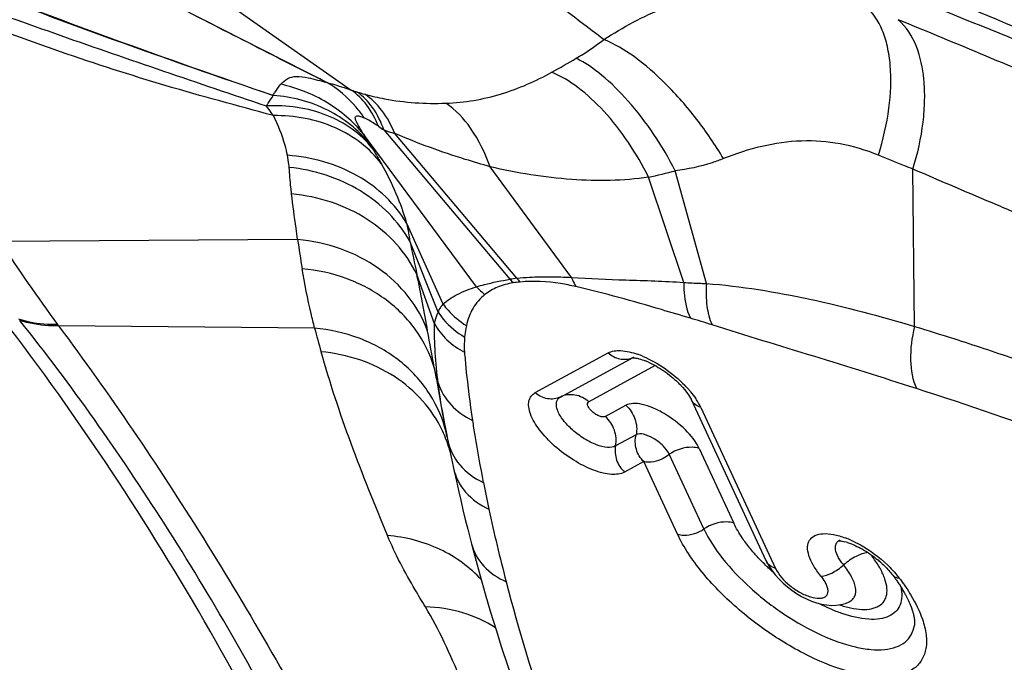
# Model space of a CAD drawing. Units: millimetres. Extents: x 0 to 841, y 0 to 594.
# Drawn here: x 198 to 201, y 166 to 168 of the extents above; entities that cross this region are included whole.
import ezdxf

# ---------------------------------------------------------------- set-up
doc = ezdxf.new("R2010")
doc.units = ezdxf.units.MM
doc.header["$LTSCALE"] = 46.255
doc.layers.add('607087453-000_CL', color=7, linetype='CONTINUOUS')
doc.layers.add('607088167-000_CL', color=7, linetype='CONTINUOUS')

msp = doc.modelspace()

# ---------------------------------------------------------------- linework, layer by layer
at = {"layer": '607087453-000_CL', "color": 7, "linetype": 'CONTINUOUS'}
for p, q in [((199.1126, 168.1879), (198.4501, 168.5253)), ((198.7303, 168.4868), (199.1904, 168.1637)), ((200.0729, 167.3301), (200.073, 167.3301)), ((200.4865, 166.6943), (200.253, 167.1969)), ((199.4867, 167.0971), (199.4865, 167.0978)), ((199.4867, 167.097), (199.4887, 167.0866)), ((199.4887, 167.0866), (199.4936, 167.0617)), ((199.4896, 167.0822), (199.4896, 167.0824)), ((199.4936, 167.0617), (199.5045, 167.0086)), ((199.5045, 167.0086), (199.5099, 166.9834)), ((199.5099, 166.9834), (199.5189, 166.9426)), ((200.7166, 166.7586), (200.717, 166.7588)), ((200.8825, 166.649), (200.8852, 166.6453)), ((200.8852, 166.6453), (200.8877, 166.6419)), ((200.8905, 166.638), (200.8922, 166.6357)), ((200.8922, 166.6357), (200.8939, 166.6332)), ((200.8939, 166.6332), (200.8956, 166.6307)), ((200.8956, 166.6307), (200.8974, 166.6281)), ((200.8974, 166.6281), (200.8993, 166.6253)), ((200.8993, 166.6253), (200.9012, 166.6224)), ((200.9012, 166.6224), (200.9031, 166.6196)), ((200.9031, 166.6196), (200.905, 166.6167)), ((200.905, 166.6167), (200.9068, 166.6138)), ((200.9068, 166.6138), (200.9086, 166.6109)), ((200.9086, 166.6109), (200.9105, 166.6079)), ((200.9105, 166.6079), (200.9124, 166.6048)), ((200.9124, 166.6048), (200.9142, 166.6017)), ((200.9142, 166.6017), (200.9161, 166.5986)), ((200.7466, 166.5664), (200.7468, 166.5665)), ((200.7468, 166.5665), (200.7485, 166.5672))]:
    msp.add_line(p, q, dxfattribs=at)
at = {"layer": '607087453-000_CL', "color": 9, "linetype": 'CONTINUOUS'}
for p, q in [((199.5822, 167.5495), (199.229, 168.026)), ((199.229, 168.026), (199.2479, 167.9956)), ((199.2926, 168.0395), (199.6864, 167.5728)), ((199.7082, 167.5764), (199.3263, 168.0282)), ((199.2478, 167.9956), (199.2559, 167.9826)), ((199.8786, 167.5788), (199.6245, 167.9241)), ((200.3003, 167.5597), (200.203, 167.9117)), ((200.9502, 167.4255), (200.9453, 167.9172)), ((200.2291, 167.5629), (200.1195, 167.8916)), ((199.4777, 167.4949), (199.3638, 167.7473)), ((199.0229, 167.6971), (198.0933, 167.6911)), ((199.4624, 167.4699), (199.3737, 167.6924)), ((199.4506, 167.4343), (199.3958, 167.5876)), ((199.076, 167.4205), (198.2761, 167.4278)), ((199.7653, 167.2191), (199.9928, 167.3431)), ((199.844, 167.2054), (200.0692, 167.3282)), ((200.0719, 167.3296), (200.0729, 167.3301)), ((199.462, 167.2492), (199.4496, 167.298)), ((200.1403, 167.3033), (199.9327, 167.1902)), ((199.9843, 167.1444), (200.0485, 167.1795)), ((200.2829, 167.1725), (200.5162, 166.6702)), ((200.0805, 167.0876), (200.0163, 167.0526)), ((200.2773, 167.0448), (200.3856, 166.8117)), ((200.2925, 166.7935), (200.1842, 167.0266)), ((200.1046, 167.0036), (200.0445, 166.9708)), ((200.2098, 166.7773), (200.1046, 167.0036))]:
    msp.add_line(p, q, dxfattribs=at)
at = {"layer": '607087453-000_CL', "color": 7, "linetype": 'CONTINUOUS'}
for points in [[(199.5189, 166.9426), (199.5255, 166.9132), (199.5324, 166.8836), (199.5396, 166.8537), (199.5469, 166.8234), (199.5545, 166.7929), (199.5664, 166.7467)], [(199.5664, 166.7469), (199.5775, 166.7048), (199.5931, 166.6475), (199.6093, 166.5905), (199.6259, 166.5341), (199.6429, 166.4783), (199.6603, 166.423), (199.6782, 166.3681), (199.6965, 166.3138), (199.7091, 166.2772)], [(200.4864, 166.6946), (200.4884, 166.6904), (200.4961, 166.6766), (200.5051, 166.663)], [(200.5051, 166.663), (200.5155, 166.6497), (200.527, 166.6368)], [(200.527, 166.6368), (200.5396, 166.6245), (200.5531, 166.6128), (200.5673, 166.6019), (200.582, 166.592), (200.5972, 166.583), (200.6126, 166.5752), (200.6282, 166.5684), (200.6438, 166.563), (200.6594, 166.5588), (200.6749, 166.5561), (200.6904, 166.5548), (200.7054, 166.5552), (200.72, 166.5573), (200.7342, 166.5612), (200.7466, 166.5664)], [(200.8877, 166.6419), (200.8897, 166.6391), (200.8905, 166.638)], [(200.9161, 166.5986), (200.9179, 166.5955), (200.9188, 166.5939), (200.9196, 166.5924), (200.9205, 166.5909), (200.9213, 166.5893), (200.9222, 166.5878), (200.923, 166.5863), (200.9238, 166.5847), (200.9246, 166.5832), (200.9254, 166.5816), (200.9262, 166.5801), (200.927, 166.5786), (200.9278, 166.577), (200.9285, 166.5755), (200.9293, 166.5739), (200.93, 166.5724), (200.9308, 166.5708), (200.9315, 166.5693), (200.9322, 166.5678), (200.9329, 166.5662), (200.9336, 166.5647), (200.9343, 166.5631), (200.935, 166.5616), (200.9356, 166.5601), (200.9362, 166.5586), (200.9369, 166.5571), (200.9375, 166.5556), (200.9381, 166.5541), (200.9387, 166.5526), (200.9393, 166.5511), (200.9398, 166.5496), (200.9404, 166.5481), (200.9409, 166.5466), (200.9414, 166.5452), (200.9419, 166.5437), (200.9424, 166.5423), (200.9429, 166.5409), (200.9434, 166.5394), (200.9438, 166.538), (200.9443, 166.5366), (200.9447, 166.5352), (200.9451, 166.5338), (200.9455, 166.5324), (200.9459, 166.5311), (200.9462, 166.5297), (200.9466, 166.5284), (200.9469, 166.527), (200.9472, 166.5257), (200.9475, 166.5244), (200.9478, 166.5231), (200.9481, 166.5218), (200.9484, 166.5205), (200.9486, 166.5192), (200.9489, 166.518), (200.9491, 166.5167), (200.9493, 166.5155), (200.9495, 166.5143), (200.9496, 166.5131), (200.9498, 166.5119), (200.9499, 166.5108), (200.95, 166.5096), (200.9502, 166.5085), (200.9502, 166.5074), (200.9503, 166.5063), (200.9504, 166.5052), (200.9504, 166.5042), (200.9505, 166.5031), (200.9505, 166.5021), (200.9505, 166.5011), (200.9505, 166.5002), (200.9505, 166.4992), (200.9505, 166.4983), (200.9504, 166.4974), (200.9504, 166.4965), (200.9503, 166.4956), (200.9502, 166.4947), (200.9501, 166.4939), (200.95, 166.4931), (200.9499, 166.4923), (200.9499, 166.492)]]:
    msp.add_lwpolyline(points, dxfattribs=at)
at = {"layer": '607087453-000_CL', "color": 9, "linetype": 'CONTINUOUS'}
for centre, radius, start, end in [((216.8686, 190.5638), 27.9275, 232.03017, 232.79018), ((187.6111, 135.855), 35.1377, 66.81078, 67.77982), ((198.1581, 171.2217), 3.4301, 298.9249, 300.3899), ((199.5895, 169.3396), 1.2417, 251.2521, 252.1693), ((199.3725, 168.6641), 0.5322, 252.1423, 254.7929), ((200.4117, 169.7722), 2.0629, 236.5751, 237.1424), ((199.608, 168.925), 0.94, 250.3934, 252.5577), ((199.6039, 170.2259), 2.3905, 282.4559, 284.5149), ((202.4402, 170.5146), 5.1835, 213.0049, 216.4967), ((202.6417, 168.2167), 3.6559, 188.17, 189.6187), ((187.562, 165.2566), 12.0612, 10.29017, 11.14338), ((199.766, 167.16), 0.4204, 97.904, 100.9177), ((199.8807, 167.732), 0.2509, 219.3285, 222.741), ((199.7607, 167.1395), 0.4271, 95.768, 98.6544), ((199.9014, 167.7277), 0.2457, 218.0816, 221.6312), ((199.7849, 167.7393), 0.2777, 223.1119, 230.4996), ((199.0368, 163.3846), 4.244, 72.4329, 73.3847), ((197.2854, 166.7001), 1.2293, 36.2959, 36.5147), ((202.6834, 168.3652), 3.729, 194.6754, 195.85), ((164.7756, 161.0909), 35.2252, 10.14923, 10.33614), ((200.0447, 167.3847), 0.0614, 291.9557, 296.2295), ((199.9864, 167.0591), 0.2966, 67.0352, 70.5134), ((199.9812, 166.9971), 0.3509, 41.3191, 44.243), ((197.2295, 155.6398), 12.1764, 69.7646, 72.17843), ((200.0706, 167.0677), 0.2368, 30.1147, 34.1301), ((200.0994, 167.0844), 0.2036, 25.6473, 30.1341), ((199.1281, 166.9352), 0.3845, 20.4324, 25.3202), ((202.5751, 167.6932), 3.1454, 190.5604, 190.9163), ((199.1158, 167.0065), 0.3814, 11.4682, 15.6739), ((199.1294, 166.9357), 0.3831, 19.7869, 20.429), ((199.1304, 166.9361), 0.382, 15.2136, 19.7882), ((204.6864, 167.9473), 5.1823, 191.2218, 192.1641), ((204.9102, 167.9976), 5.4117, 192.1854, 194.6496), ((200.729, 166.7341), 0.0274, 116.901, 124.0802), ((205.2996, 168.0932), 5.8126, 194.59121, 199.22209), ((200.8275, 166.8862), 0.348, 251.3024, 252.5276), ((200.8169, 166.8518), 0.312, 252.4834, 256.058)]:
    msp.add_arc(centre, radius, start, end, dxfattribs=at)
at = {"layer": '607087453-000_CL', "color": 7, "linetype": 'CONTINUOUS'}
for centre, radius, start, end in [((200.0212, 167.0972), 0.2379, 65.5997, 68.3396), ((200.0069, 167.0389), 0.2944, 43.4172, 45.9924), ((200.6272, 166.4781), 0.3067, 66.178, 69.5966), ((200.6919, 166.6001), 0.1589, 71.9906, 75.1996), ((200.618, 166.4322), 0.3426, 48.0683, 50.6043), ((200.972, 167.1862), 0.7022, 227.742, 228.6325), ((200.6603, 166.4561), 0.3045, 36.9441, 40.4332)]:
    msp.add_arc(centre, radius, start, end, dxfattribs=at)
msp.add_ellipse((188.6945, 152.6595), major_axis=(20.801, 7.6381), ratio=0.749679, start_param=0.617946, end_param=0.719695, dxfattribs=at)
at = {"layer": '607087453-000_CL', "color": 9, "linetype": 'CONTINUOUS'}
for points, knots in [([(197.6159, 168.647), (197.7253, 168.6), (198.1635, 168.4198), (198.6103, 168.2617), (198.946, 168.1473)], [0, 0, 0, 0, 0.251463, 1, 1, 1, 1]), ([(197.617, 168.6506), (197.7262, 168.6032), (198.164, 168.4215), (198.6106, 168.2622), (198.9463, 168.1472)], [0, 0, 0, 0, 0.25117, 1, 1, 1, 1]), ([(200.585, 168.6303), (200.888, 168.5157), (201.4836, 168.2758), (202.067, 168.0075), (202.3527, 167.868)], [0, 0, 0, 0, 0.504667, 1, 1, 1, 1]), ([(197.6519, 168.5578), (197.7557, 168.522), (197.9659, 168.4465), (198.3892, 168.2956), (198.7107, 168.1862), (198.9251, 168.1143)], [0, 0, 0, 0, 0.24437, 0.496829, 1, 1, 1, 1]), ([(202.3932, 167.8091), (202.1058, 167.9507), (201.5227, 168.2208), (200.926, 168.4591), (200.6246, 168.5717)], [0, 0, 0, 0, 0.499004, 1, 1, 1, 1]), ([(198.9472, 168.0841), (198.8354, 168.1142), (198.6119, 168.1744), (198.2818, 168.2806), (198.0126, 168.3808), (197.8046, 168.4681), (197.7047, 168.5152), (197.6567, 168.5401)], [0, 0, 0, 0, 0.253477, 0.506442, 0.75848, 0.881628, 1, 1, 1, 1]), ([(199.1128, 168.1877), (199.057, 168.2158), (198.8358, 168.3277), (198.6152, 168.4408), (198.4501, 168.5253)], [0, 0, 0, 0, 0.251934, 1, 1, 1, 1]), ([(199.9799, 168.3217), (200.0395, 168.3601), (200.1666, 168.4282), (200.3753, 168.4877), (200.5929, 168.4901), (200.7322, 168.4518), (200.7977, 168.4248)], [0, 0, 0, 0, 0.248175, 0.501334, 0.752186, 1, 1, 1, 1]), ([(200.8373, 167.9603), (200.8523, 168.0081), (200.8738, 168.1011), (200.8792, 168.2166), (200.8672, 168.2985), (200.8477, 168.3632), (200.8207, 168.4055), (200.7977, 168.4248)], [0, 0, 0, 0, 0.308012, 0.584065, 0.705663, 0.815115, 1, 1, 1, 1]), ([(200.9453, 167.9172), (200.96, 167.9648), (200.9761, 168.0365), (200.9831, 168.1315), (200.9797, 168.2425), (200.9507, 168.34), (200.899, 168.3833)], [0, 0, 0, 0, 0.307312, 0.450696, 0.58444, 1, 1, 1, 1]), ([(199.8933, 168.2629), (199.9005, 168.2671), (199.9303, 168.2853), (199.9588, 168.3055), (199.9798, 168.3217)], [0, 0, 0, 0, 0.238784, 1, 1, 1, 1]), ([(200.3535, 167.9497), (200.328, 167.9925), (200.2725, 168.074), (200.179, 168.1813), (200.0823, 168.2662), (200.0133, 168.3081), (199.9798, 168.3217)], [0, 0, 0, 0, 0.279599, 0.551959, 0.797303, 1, 1, 1, 1]), ([(200.203, 167.9117), (200.1624, 167.9897), (200.0919, 168.0965), (199.98, 168.2085), (199.9219, 168.249), (199.8933, 168.2629)], [0, 0, 0, 0, 0.556675, 0.79893, 1, 1, 1, 1]), ([(198.9706, 168.1818), (198.9773, 168.1885), (198.9908, 168.2018), (199.0224, 168.2085), (199.0634, 168.2011), (199.0945, 168.1926), (199.1135, 168.1874)], [0, 0, 0, 0, 0.184779, 0.363103, 0.611605, 1, 1, 1, 1]), ([(199.486, 168.1226), (199.5446, 168.1247), (199.6604, 168.1444), (199.7671, 168.1919), (199.8171, 168.2195)], [0, 0, 0, 0, 0.506826, 1, 1, 1, 1]), ([(200.1195, 167.8916), (200.0823, 167.966), (200.0152, 168.0677), (199.9047, 168.1713), (199.8461, 168.2074), (199.8171, 168.2195)], [0, 0, 0, 0, 0.550156, 0.792324, 1, 1, 1, 1]), ([(198.9464, 168.1474), (198.9485, 168.1508), (198.956, 168.1626), (198.964, 168.1743), (198.9706, 168.1818)], [0, 0, 0, 0, 0.282685, 1, 1, 1, 1]), ([(199.229, 168.026), (199.1968, 168.065), (199.1177, 168.1327), (199.0209, 168.1707), (198.9706, 168.1818)], [0, 0, 0, 0, 0.495004, 1, 1, 1, 1]), ([(199.1126, 168.1879), (199.1185, 168.1863), (199.1447, 168.179), (199.1706, 168.1706), (199.1904, 168.1637)], [0, 0, 0, 0, 0.226745, 1, 1, 1, 1]), ([(199.2312, 168.0768), (199.2233, 168.0883), (199.1908, 168.1314), (199.1487, 168.1674), (199.114, 168.1873)], [0, 0, 0, 0, 0.258465, 1, 1, 1, 1]), ([(198.9251, 168.1143), (198.9271, 168.1173), (198.9346, 168.128), (198.9418, 168.1389), (198.947, 168.1468)], [0, 0, 0, 0, 0.274369, 1, 1, 1, 1]), ([(199.2475, 167.9962), (199.2126, 168.0396), (199.1196, 168.113), (199.0057, 168.1425), (198.9472, 168.147)], [0, 0, 0, 0, 0.487034, 1, 1, 1, 1]), ([(199.2754, 168.0505), (199.266, 168.0739), (199.2435, 168.1166), (199.209, 168.1511), (199.1904, 168.1637)], [0, 0, 0, 0, 0.528567, 1, 1, 1, 1]), ([(199.2924, 168.0393), (199.2837, 168.0638), (199.2623, 168.1083), (199.228, 168.1445), (199.2093, 168.1575)], [0, 0, 0, 0, 0.533726, 1, 1, 1, 1]), ([(199.3264, 168.0284), (199.3159, 168.0538), (199.291, 168.0999), (199.2532, 168.137), (199.2329, 168.1505)], [0, 0, 0, 0, 0.529964, 1, 1, 1, 1]), ([(199.2329, 168.1505), (199.2533, 168.145), (199.3363, 168.126), (199.4221, 168.1203), (199.486, 168.1226)], [0, 0, 0, 0, 0.248613, 1, 1, 1, 1]), ([(198.9472, 168.0841), (198.9456, 168.0864), (198.9384, 168.0966), (198.931, 168.1066), (198.925, 168.1144)], [0, 0, 0, 0, 0.224046, 1, 1, 1, 1]), ([(199.2559, 167.9826), (199.2379, 168.0051), (199.1944, 168.0456), (199.0856, 168.1038), (198.9889, 168.1176), (198.9251, 168.1143)], [0, 0, 0, 0, 0.234642, 0.478197, 1, 1, 1, 1]), ([(199.6245, 167.9241), (199.609, 167.9664), (199.5737, 168.0408), (199.5168, 168.1028), (199.4859, 168.1226)], [0, 0, 0, 0, 0.551682, 1, 1, 1, 1]), ([(199.2849, 167.9335), (199.2667, 167.9575), (199.2229, 168.0014), (199.1127, 168.0666), (199.0132, 168.0846), (198.9472, 168.0841)], [0, 0, 0, 0, 0.236599, 0.481153, 1, 1, 1, 1]), ([(198.9913, 167.9599), (198.9892, 167.9703), (198.9788, 168.0131), (198.9621, 168.0541), (198.9472, 168.0841)], [0, 0, 0, 0, 0.240262, 1, 1, 1, 1]), ([(199.229, 168.026), (199.2263, 168.0303), (199.2213, 168.0385), (199.2143, 168.0504), (199.2085, 168.0611), (199.2047, 168.0693), (199.2032, 168.075), (199.203, 168.0783), (199.2041, 168.0812), (199.2069, 168.083), (199.2111, 168.0833), (199.2195, 168.0818), (199.2262, 168.079), (199.2312, 168.0768)], [0, 0, 0, 0, 0.166364, 0.320559, 0.459155, 0.573369, 0.618435, 0.654862, 0.684925, 0.716374, 0.759133, 0.820001, 1, 1, 1, 1]), ([(199.2754, 168.0505), (199.2712, 168.0532), (199.2568, 168.0625), (199.2421, 168.0716), (199.2312, 168.0768)], [0, 0, 0, 0, 0.290151, 1, 1, 1, 1]), ([(199.6245, 167.9241), (199.5985, 167.9315), (199.4976, 167.9617), (199.3981, 167.9971), (199.3264, 168.0284)], [0, 0, 0, 0, 0.256799, 1, 1, 1, 1]), ([(200.8373, 167.9603), (200.7988, 167.9762), (200.7198, 167.9999), (200.5539, 168.012), (200.4309, 167.9806), (200.3535, 167.9497)], [0, 0, 0, 0, 0.252308, 0.49518, 1, 1, 1, 1]), ([(198.9966, 167.9224), (198.9964, 167.9252), (198.9952, 167.9378), (198.9932, 167.9503), (198.9913, 167.9599)], [0, 0, 0, 0, 0.222179, 1, 1, 1, 1]), ([(199.3638, 167.7473), (199.3458, 167.7776), (199.3003, 167.8342), (199.1806, 167.9227), (199.0673, 167.9546), (198.9913, 167.9599)], [0, 0, 0, 0, 0.238034, 0.48427, 1, 1, 1, 1]), ([(199.2559, 167.9826), (199.2586, 167.9783), (199.2685, 167.962), (199.2781, 167.9456), (199.2849, 167.9335)], [0, 0, 0, 0, 0.270583, 1, 1, 1, 1]), ([(200.9453, 167.9172), (200.9364, 167.9206), (200.9003, 167.9347), (200.8643, 167.9492), (200.8373, 167.9604)], [0, 0, 0, 0, 0.24643, 1, 1, 1, 1]), ([(199.3638, 167.7473), (199.3554, 167.779), (199.3321, 167.8427), (199.3019, 167.9032), (199.2849, 167.9335)], [0, 0, 0, 0, 0.484827, 1, 1, 1, 1]), ([(200.3534, 167.9497), (200.3416, 167.945), (200.293, 167.9272), (200.2419, 167.916), (200.203, 167.9117)], [0, 0, 0, 0, 0.245354, 1, 1, 1, 1]), ([(199.0042, 167.8392), (199.0033, 167.8462), (199.0002, 167.8739), (198.9979, 167.9016), (198.9966, 167.9224)], [0, 0, 0, 0, 0.251999, 1, 1, 1, 1]), ([(199.3737, 167.6924), (199.3556, 167.7238), (199.3099, 167.7832), (199.1893, 167.8775), (199.0743, 167.9143), (198.9966, 167.9224)], [0, 0, 0, 0, 0.23893, 0.486059, 1, 1, 1, 1]), ([(200.1195, 167.8916), (200.0403, 167.8797), (199.8727, 167.8777), (199.7082, 167.9045), (199.6245, 167.9241)], [0, 0, 0, 0, 0.481997, 1, 1, 1, 1]), ([(201.4737, 167.6938), (201.4295, 167.7119), (201.3413, 167.7488), (201.1649, 167.8226), (201.033, 167.879), (200.9453, 167.917)], [0, 0, 0, 0, 0.249747, 0.499713, 1, 1, 1, 1]), ([(199.0229, 167.6971), (199.0212, 167.7089), (199.0146, 167.7562), (199.0085, 167.8036), (199.0041, 167.8392)], [0, 0, 0, 0, 0.247981, 1, 1, 1, 1]), ([(199.3958, 167.5876), (199.3792, 167.6222), (199.3346, 167.6878), (199.242, 167.7652), (199.1293, 167.8184), (199.0464, 167.8354), (199.0041, 167.8392)], [0, 0, 0, 0, 0.237226, 0.482821, 0.737601, 1, 1, 1, 1]), ([(199.3737, 167.6924), (199.3738, 167.7009), (199.3708, 167.7195), (199.3665, 167.7376), (199.3638, 167.7473)], [0, 0, 0, 0, 0.458621, 1, 1, 1, 1]), ([(199.4292, 167.4111), (199.415, 167.4498), (199.3729, 167.5243), (199.2777, 167.613), (199.1579, 167.674), (199.0686, 167.6931), (199.0229, 167.6971)], [0, 0, 0, 0, 0.23686, 0.481931, 0.736789, 1, 1, 1, 1]), ([(199.4496, 167.298), (199.4373, 167.3392), (199.3976, 167.4191), (199.3017, 167.5151), (199.178, 167.5811), (199.0849, 167.6016), (199.0372, 167.6058)], [0, 0, 0, 0, 0.236887, 0.481596, 0.736362, 1, 1, 1, 1]), ([(199.076, 167.4205), (199.0721, 167.4357), (199.0573, 167.497), (199.0452, 167.559), (199.0372, 167.6058)], [0, 0, 0, 0, 0.248484, 1, 1, 1, 1]), ([(199.5822, 167.5495), (199.5903, 167.552), (199.6246, 167.5617), (199.6597, 167.5686), (199.6866, 167.573)], [0, 0, 0, 0, 0.23675, 1, 1, 1, 1]), ([(199.6964, 167.5617), (199.6796, 167.5592), (199.6481, 167.5511), (199.6201, 167.5344), (199.6083, 167.525)], [0, 0, 0, 0, 0.529886, 1, 1, 1, 1]), ([(199.708, 167.5761), (199.7212, 167.5776), (199.7555, 167.5807), (199.8125, 167.5814), (199.8561, 167.5801), (199.8786, 167.5788)], [0, 0, 0, 0, 0.2336, 0.604726, 1, 1, 1, 1]), ([(199.892, 167.5501), (199.8762, 167.5538), (199.819, 167.565), (199.7598, 167.5687), (199.7178, 167.5644)], [0, 0, 0, 0, 0.27692, 1, 1, 1, 1]), ([(199.8785, 167.5789), (199.935, 167.575), (200.0519, 167.5705), (200.1689, 167.5674), (200.2291, 167.5631)], [0, 0, 0, 0, 0.483507, 1, 1, 1, 1]), ([(199.8786, 167.5788), (199.8795, 167.5763), (199.8834, 167.5665), (199.8881, 167.5569), (199.892, 167.5501)], [0, 0, 0, 0, 0.256921, 1, 1, 1, 1]), ([(200.2291, 167.5629), (200.229, 167.5525), (200.2302, 167.5145), (200.2384, 167.4762), (200.2504, 167.4514)], [0, 0, 0, 0, 0.274294, 1, 1, 1, 1]), ([(200.2291, 167.563), (200.2468, 167.5621), (200.2705, 167.5606), (200.2943, 167.56), (200.3003, 167.5598)], [0, 0, 0, 0, 0.747118, 1, 1, 1, 1]), ([(200.3003, 167.5597), (200.2984, 167.5363), (200.2987, 167.4922), (200.3094, 167.4491), (200.3178, 167.4306)], [0, 0, 0, 0, 0.537293, 1, 1, 1, 1]), ([(200.3003, 167.5597), (200.4088, 167.5516), (200.6282, 167.5151), (200.8424, 167.4582), (200.9502, 167.4255)], [0, 0, 0, 0, 0.49155, 1, 1, 1, 1]), ([(199.4777, 167.4949), (199.4835, 167.501), (199.4977, 167.5121), (199.5321, 167.5318), (199.5614, 167.543), (199.5822, 167.5495)], [0, 0, 0, 0, 0.212795, 0.449979, 1, 1, 1, 1]), ([(200.2504, 167.4514), (200.22, 167.4604), (200.1012, 167.4955), (199.9819, 167.5292), (199.892, 167.5501)], [0, 0, 0, 0, 0.25536, 1, 1, 1, 1]), ([(199.6083, 167.525), (199.5935, 167.5133), (199.5673, 167.4841), (199.5544, 167.4472), (199.5504, 167.4283)], [0, 0, 0, 0, 0.492988, 1, 1, 1, 1]), ([(199.4506, 167.4342), (199.4511, 167.4373), (199.4535, 167.4496), (199.458, 167.4614), (199.4624, 167.4698)], [0, 0, 0, 0, 0.245584, 1, 1, 1, 1]), ([(199.4624, 167.4699), (199.4632, 167.4723), (199.4669, 167.4814), (199.4727, 167.4897), (199.4777, 167.4949)], [0, 0, 0, 0, 0.265015, 1, 1, 1, 1]), ([(199.4624, 167.4699), (199.4674, 167.4621), (199.49, 167.4315), (199.5201, 167.4068), (199.5448, 167.3924)], [0, 0, 0, 0, 0.244871, 1, 1, 1, 1]), ([(199.4777, 167.4949), (199.4825, 167.4884), (199.5032, 167.4627), (199.5292, 167.4413), (199.5504, 167.4283)], [0, 0, 0, 0, 0.246274, 1, 1, 1, 1]), ([(198.2734, 167.4316), (198.2628, 167.4312), (198.2218, 167.4315), (198.1807, 167.4387), (198.1517, 167.4483)], [0, 0, 0, 0, 0.256689, 1, 1, 1, 1]), ([(198.2761, 167.4278), (198.2656, 167.4275), (198.2246, 167.4278), (198.1836, 167.4351), (198.1547, 167.4447)], [0, 0, 0, 0, 0.256592, 1, 1, 1, 1]), ([(199.0098, 166.1085), (198.8873, 166.3479), (198.6873, 166.6956), (198.3918, 167.1351), (198.2359, 167.3441), (198.1547, 167.4447)], [0, 0, 0, 0, 0.507973, 0.75582, 1, 1, 1, 1]), ([(198.2761, 167.4278), (198.4351, 167.2142), (198.7429, 166.7616), (199.014, 166.2866), (199.1467, 166.0399)], [0, 0, 0, 0, 0.487297, 1, 1, 1, 1]), ([(199.4831, 167.1096), (199.4714, 167.151), (199.4332, 167.2315), (199.3389, 167.3286), (199.2161, 167.3955), (199.1234, 167.4162), (199.076, 167.4205)], [0, 0, 0, 0, 0.237758, 0.482345, 0.736591, 1, 1, 1, 1]), ([(199.4621, 167.249), (199.4581, 167.2805), (199.4518, 167.3421), (199.4503, 167.4041), (199.4507, 167.4342)], [0, 0, 0, 0, 0.513335, 1, 1, 1, 1]), ([(199.4506, 167.4343), (199.4608, 167.4156), (199.4881, 167.3807), (199.5245, 167.3556), (199.5443, 167.3454)], [0, 0, 0, 0, 0.487645, 1, 1, 1, 1]), ([(199.5504, 167.4283), (199.5498, 167.4254), (199.5474, 167.4135), (199.5459, 167.4015), (199.5448, 167.3924)], [0, 0, 0, 0, 0.24308, 1, 1, 1, 1]), ([(200.9561, 167.2319), (200.8494, 167.2661), (200.6367, 167.3325), (200.4234, 167.3972), (200.3178, 167.4306)], [0, 0, 0, 0, 0.502701, 1, 1, 1, 1]), ([(200.9502, 167.4255), (200.9416, 167.391), (200.9332, 167.3256), (200.9439, 167.2591), (200.9561, 167.2319)], [0, 0, 0, 0, 0.544106, 1, 1, 1, 1]), ([(200.9502, 167.4256), (200.9914, 167.4132), (201.095, 167.3816), (201.2607, 167.3258), (201.385, 167.2817), (201.4474, 167.2583)], [0, 0, 0, 0, 0.245961, 0.61925, 1, 1, 1, 1]), ([(199.5448, 167.3924), (199.5444, 167.3883), (199.5431, 167.3727), (199.5434, 167.357), (199.5443, 167.3454)], [0, 0, 0, 0, 0.261827, 1, 1, 1, 1]), ([(199.4756, 167.0997), (199.4596, 167.1336), (199.4166, 167.1979), (199.327, 167.274), (199.2177, 167.3262), (199.1372, 167.3429), (199.0961, 167.3467)], [0, 0, 0, 0, 0.238331, 0.483743, 0.737834, 1, 1, 1, 1]), ([(199.3036, 166.7731), (199.2641, 166.8681), (199.1878, 167.0568), (199.1236, 167.2501), (199.0961, 167.3467)], [0, 0, 0, 0, 0.506059, 1, 1, 1, 1]), ([(199.5443, 167.3454), (199.5457, 167.3281), (199.552, 167.2569), (199.5611, 167.1858), (199.5692, 167.1322)], [0, 0, 0, 0, 0.242471, 1, 1, 1, 1]), ([(199.9928, 167.3431), (200.0046, 167.3491), (200.0375, 167.353), (200.0681, 167.3447), (200.0853, 167.3387)], [0, 0, 0, 0, 0.420847, 1, 1, 1, 1]), ([(199.993, 167.3432), (200.0032, 167.3341), (200.0277, 167.3209), (200.0558, 167.323), (200.0677, 167.3277)], [0, 0, 0, 0, 0.515849, 1, 1, 1, 1]), ([(200.1021, 167.3322), (200.1262, 167.322), (200.1727, 167.2954), (200.2138, 167.2612), (200.2326, 167.2419)], [0, 0, 0, 0, 0.493453, 1, 1, 1, 1]), ([(199.4496, 167.298), (199.4526, 167.2814), (199.4643, 167.2165), (199.4761, 167.1517), (199.4854, 167.1035)], [0, 0, 0, 0, 0.255736, 1, 1, 1, 1]), ([(199.462, 167.2492), (199.47, 167.2243), (199.4988, 167.1763), (199.5441, 167.1443), (199.5692, 167.1322)], [0, 0, 0, 0, 0.483631, 1, 1, 1, 1]), ([(199.4829, 167.1168), (199.4808, 167.1281), (199.4729, 167.172), (199.4662, 167.2161), (199.4621, 167.2489)], [0, 0, 0, 0, 0.259384, 1, 1, 1, 1]), ([(200.2447, 167.2288), (200.2468, 167.2265), (200.2545, 167.2174), (200.2617, 167.2079), (200.2666, 167.2006)], [0, 0, 0, 0, 0.25971, 1, 1, 1, 1]), ([(200.0445, 166.9708), (200.0322, 166.9644), (200.0081, 166.9622), (199.9757, 166.9678), (199.9351, 166.9806), (199.8831, 167.0073), (199.8258, 167.0499), (199.7796, 167.0983), (199.7529, 167.1412), (199.7443, 167.173), (199.7444, 167.1927), (199.7517, 167.2091), (199.7605, 167.2163), (199.7653, 167.2191)], [0, 0, 0, 0, 0.09336, 0.154003, 0.223191, 0.380258, 0.547196, 0.703636, 0.831968, 0.882829, 0.925358, 0.962635, 1, 1, 1, 1]), ([(199.844, 167.2054), (199.8319, 167.1995), (199.8021, 167.1957), (199.776, 167.2095), (199.7652, 167.219)], [0, 0, 0, 0, 0.483444, 1, 1, 1, 1]), ([(200.0163, 167.0526), (200.0089, 167.0485), (199.9875, 167.0468), (199.9542, 167.0558), (199.9171, 167.0747), (199.8818, 167.1009), (199.8531, 167.1308), (199.8366, 167.1573), (199.8312, 167.177), (199.8312, 167.1892), (199.8356, 167.1994), (199.8411, 167.2038), (199.8441, 167.2055)], [0, 0, 0, 0, 0.093035, 0.221037, 0.378505, 0.545715, 0.702341, 0.831468, 0.882667, 0.92533, 0.962671, 1, 1, 1, 1]), ([(199.9327, 167.1902), (199.9206, 167.2009), (199.8912, 167.2164), (199.8576, 167.2122), (199.844, 167.2054)], [0, 0, 0, 0, 0.516556, 1, 1, 1, 1]), ([(199.9843, 167.1444), (199.982, 167.1432), (199.9757, 167.1427), (199.9656, 167.1453), (199.9546, 167.1511), (199.9441, 167.159), (199.9354, 167.168), (199.9299, 167.1767), (199.9279, 167.1851), (199.931, 167.1892), (199.9327, 167.1902)], [0, 0, 0, 0, 0.093168, 0.221723, 0.379345, 0.546923, 0.704362, 0.834366, 0.926935, 1, 1, 1, 1]), ([(200.2828, 167.1728), (200.2762, 167.1748), (200.2642, 167.1807), (200.2557, 167.1912), (200.253, 167.1969)], [0, 0, 0, 0, 0.522575, 1, 1, 1, 1]), ([(200.2773, 167.0448), (200.2672, 167.0665), (200.2338, 167.1078), (200.1818, 167.1476), (200.1345, 167.1718), (200.1014, 167.183), (200.0725, 167.1866), (200.0551, 167.183), (200.0485, 167.1795)], [0, 0, 0, 0, 0.254346, 0.551206, 0.692808, 0.817958, 0.920471, 1, 1, 1, 1]), ([(200.0485, 167.1795), (200.0612, 167.1682), (200.0807, 167.139), (200.0838, 167.1039), (200.0805, 167.0876)], [0, 0, 0, 0, 0.505594, 1, 1, 1, 1]), ([(199.5692, 167.1322), (199.5715, 167.1165), (199.5817, 167.0518), (199.5935, 166.9873), (199.6031, 166.9388)], [0, 0, 0, 0, 0.243601, 1, 1, 1, 1]), ([(200.0163, 167.0526), (200.0195, 167.0689), (200.0165, 167.104), (199.9969, 167.1332), (199.9843, 167.1444)], [0, 0, 0, 0, 0.494408, 1, 1, 1, 1]), ([(199.4918, 167.0707), (199.4974, 167.0427), (199.5252, 166.9871), (199.5753, 166.9516), (199.6031, 166.9388)], [0, 0, 0, 0, 0.481956, 1, 1, 1, 1]), ([(200.1046, 167.0036), (200.0937, 167.0139), (200.0773, 167.0412), (200.0768, 167.073), (200.0805, 167.0876)], [0, 0, 0, 0, 0.498855, 1, 1, 1, 1]), ([(200.1842, 167.0266), (200.1796, 167.0364), (200.1645, 167.0551), (200.1366, 167.0765), (200.1081, 167.0896), (200.0873, 167.0913), (200.0805, 167.0876)], [0, 0, 0, 0, 0.255185, 0.553252, 0.819927, 1, 1, 1, 1]), ([(200.0163, 167.0526), (200.0134, 167.0382), (200.0161, 167.0069), (200.0335, 166.981), (200.0447, 166.971)], [0, 0, 0, 0, 0.494425, 1, 1, 1, 1]), ([(200.2773, 167.0448), (200.2702, 167.047), (200.238, 167.0518), (200.2047, 167.0406), (200.1842, 167.0266)], [0, 0, 0, 0, 0.231018, 1, 1, 1, 1]), ([(200.1842, 167.0266), (200.1784, 167.0216), (200.1554, 167.0057), (200.1244, 166.9984), (200.1046, 167.0036)], [0, 0, 0, 0, 0.272129, 1, 1, 1, 1]), ([(199.5099, 166.9834), (199.5158, 166.956), (199.5438, 166.902), (199.5931, 166.8677), (199.6205, 166.8553)], [0, 0, 0, 0, 0.481786, 1, 1, 1, 1]), ([(200.2098, 166.7773), (200.2161, 166.7754), (200.2447, 166.7712), (200.2744, 166.7811), (200.2925, 166.7935)], [0, 0, 0, 0, 0.231231, 1, 1, 1, 1]), ([(200.2925, 166.7935), (200.3078, 166.7606), (200.3517, 166.6946), (200.4374, 166.6054), (200.5409, 166.5251), (200.6513, 166.4622), (200.7441, 166.4279), (200.8122, 166.4163), (200.8552, 166.4157), (200.8919, 166.4229), (200.9214, 166.4384), (200.9419, 166.4623), (200.9482, 166.4819), (200.9499, 166.492)], [0, 0, 0, 0, 0.130171, 0.281698, 0.442643, 0.598682, 0.736219, 0.794939, 0.846047, 0.889857, 0.927924, 0.963303, 1, 1, 1, 1]), ([(199.5973, 166.6343), (199.5616, 166.674), (199.4695, 166.7405), (199.3601, 166.7681), (199.3036, 166.7731)], [0, 0, 0, 0, 0.484959, 1, 1, 1, 1]), ([(199.422, 166.5503), (199.4113, 166.5679), (199.3679, 166.64), (199.3279, 166.7144), (199.3036, 166.773)], [0, 0, 0, 0, 0.245874, 1, 1, 1, 1]), ([(200.258, 166.6959), (200.2532, 166.7027), (200.2354, 166.7288), (200.2196, 166.7563), (200.2098, 166.7773)], [0, 0, 0, 0, 0.264145, 1, 1, 1, 1]), ([(199.5664, 166.7467), (199.573, 166.7212), (199.6012, 166.6713), (199.6484, 166.6401), (199.6744, 166.6289)], [0, 0, 0, 0, 0.481297, 1, 1, 1, 1]), ([(200.7066, 166.7179), (200.7039, 166.7253), (200.7016, 166.7368), (200.7065, 166.7505), (200.7111, 166.7551), (200.7137, 166.7568)], [0, 0, 0, 0, 0.554347, 0.779631, 1, 1, 1, 1]), ([(200.7287, 166.681), (200.7262, 166.6841), (200.7174, 166.6955), (200.71, 166.7081), (200.7066, 166.7179)], [0, 0, 0, 0, 0.277659, 1, 1, 1, 1]), ([(200.8047, 166.7197), (200.7919, 166.7186), (200.7642, 166.7081), (200.7406, 166.6915), (200.7287, 166.681)], [0, 0, 0, 0, 0.449392, 1, 1, 1, 1]), ([(200.8436, 166.6686), (200.8415, 166.6723), (200.8324, 166.6881), (200.8218, 166.703), (200.8132, 166.714)], [0, 0, 0, 0, 0.235821, 1, 1, 1, 1]), ([(200.9749, 166.5114), (200.9803, 166.4958), (200.988, 166.4658), (200.9884, 166.4221), (200.9758, 166.3846), (200.9499, 166.356), (200.9128, 166.3381), (200.8668, 166.3306), (200.8131, 166.3329), (200.7284, 166.3498), (200.6142, 166.3952), (200.4801, 166.4759), (200.3574, 166.5766), (200.2872, 166.6551), (200.258, 166.6959)], [0, 0, 0, 0, 0.050498, 0.093574, 0.131519, 0.16827, 0.208245, 0.254659, 0.309025, 0.371505, 0.517308, 0.680955, 0.847061, 1, 1, 1, 1]), ([(200.5162, 166.6702), (200.5097, 166.6722), (200.4977, 166.6781), (200.4891, 166.6887), (200.4865, 166.6943)], [0, 0, 0, 0, 0.522686, 1, 1, 1, 1]), ([(200.5162, 166.6702), (200.5264, 166.6495), (200.5516, 166.6218), (200.5913, 166.5949), (200.6227, 166.581), (200.6476, 166.576), (200.6639, 166.5782), (200.6729, 166.5823), (200.6789, 166.5896), (200.6807, 166.5994), (200.6789, 166.6105), (200.6758, 166.6181), (200.6739, 166.622)], [0, 0, 0, 0, 0.295176, 0.461391, 0.612399, 0.732899, 0.780317, 0.820511, 0.857164, 0.896621, 0.943642, 1, 1, 1, 1]), ([(200.6579, 166.6465), (200.6696, 166.6466), (200.6957, 166.6559), (200.7176, 166.6711), (200.7287, 166.681)], [0, 0, 0, 0, 0.44255, 1, 1, 1, 1]), ([(200.7468, 166.5665), (200.7505, 166.5683), (200.7573, 166.573), (200.7671, 166.5875), (200.7676, 166.614), (200.7537, 166.6473), (200.7382, 166.6694), (200.7287, 166.681)], [0, 0, 0, 0, 0.094241, 0.184836, 0.388549, 0.659724, 1, 1, 1, 1]), ([(200.7418, 166.549), (200.7536, 166.546), (200.7758, 166.542), (200.8072, 166.5419), (200.8333, 166.5484), (200.8531, 166.5624), (200.864, 166.5837), (200.8653, 166.6096), (200.8583, 166.6387), (200.8492, 166.6583), (200.8436, 166.6686)], [0, 0, 0, 0, 0.160408, 0.297261, 0.41186, 0.510887, 0.607432, 0.716139, 0.846039, 1, 1, 1, 1]), ([(200.6739, 166.622), (200.6729, 166.624), (200.6682, 166.6326), (200.6625, 166.6406), (200.6579, 166.6465)], [0, 0, 0, 0, 0.231515, 1, 1, 1, 1]), ([(200.9036, 166.6391), (200.9014, 166.6393), (200.8936, 166.6403), (200.8859, 166.6444), (200.8825, 166.6489)], [0, 0, 0, 0, 0.285245, 1, 1, 1, 1]), ([(200.9037, 166.6391), (200.9052, 166.637), (200.9117, 166.6282), (200.918, 166.6193), (200.9226, 166.6124)], [0, 0, 0, 0, 0.240578, 1, 1, 1, 1]), ([(200.9226, 166.6124), (200.9283, 166.604), (200.9487, 166.5719), (200.9659, 166.5377), (200.9749, 166.5114)], [0, 0, 0, 0, 0.268779, 1, 1, 1, 1]), ([(199.6413, 166.4844), (199.6101, 166.5051), (199.5388, 166.5375), (199.4616, 166.5491), (199.422, 166.5503)], [0, 0, 0, 0, 0.485654, 1, 1, 1, 1]), ([(199.6211, 166.0707), (199.5954, 166.155), (199.5523, 166.2799), (199.4832, 166.4391), (199.4436, 166.5148), (199.422, 166.5503)], [0, 0, 0, 0, 0.508273, 0.760483, 1, 1, 1, 1])]:
    msp.add_open_spline(points, degree=3, knots=knots, dxfattribs=at)
msp.add_open_spline([(199.3737, 167.6923), (199.3808, 167.6574), (199.3881, 167.6224), (199.3958, 167.5876)], degree=3, dxfattribs=at)
at = {"layer": '607087453-000_CL', "color": 7, "linetype": 'CONTINUOUS'}
for points, knots in [([(198.9622, 166.0837), (198.8999, 166.2048), (198.6493, 166.668), (198.3603, 167.1108), (198.1232, 167.4211)], [0, 0, 0, 0, 0.258588, 1, 1, 1, 1]), ([(200.0675, 167.3281), (200.0664, 167.3279), (200.0733, 167.3284), (200.0763, 167.3275), (200.0813, 167.3268), (200.0837, 167.3263)], [0, 0, 0, 0, 0.21531, 0.544798, 1, 1, 1, 1]), ([(200.0837, 167.3263), (200.0856, 167.3259), (200.0942, 167.3238), (200.1026, 167.3208), (200.109, 167.3183)], [0, 0, 0, 0, 0.217339, 1, 1, 1, 1]), ([(200.1195, 167.3138), (200.1362, 167.3063), (200.1686, 167.2874), (200.1977, 167.2638), (200.2114, 167.2506)], [0, 0, 0, 0, 0.490189, 1, 1, 1, 1]), ([(200.2207, 167.2412), (200.228, 167.2335), (200.2399, 167.2195), (200.2497, 167.2039), (200.253, 167.1969)], [0, 0, 0, 0, 0.579012, 1, 1, 1, 1]), ([(200.3856, 166.8117), (200.3785, 166.814), (200.3463, 166.8187), (200.3129, 166.8076), (200.2925, 166.7935)], [0, 0, 0, 0, 0.231016, 1, 1, 1, 1]), ([(200.423, 166.7502), (200.4192, 166.7553), (200.4053, 166.7749), (200.393, 166.7958), (200.3856, 166.8117)], [0, 0, 0, 0, 0.267422, 1, 1, 1, 1]), ([(200.6579, 166.6465), (200.6493, 166.6569), (200.6347, 166.6772), (200.6199, 166.708), (200.6144, 166.7358), (200.6205, 166.7599), (200.6397, 166.7753), (200.6665, 166.7802), (200.699, 166.7769), (200.722, 166.7701), (200.7341, 166.7656)], [0, 0, 0, 0, 0.166555, 0.307249, 0.419669, 0.51069, 0.599237, 0.705794, 0.839452, 1, 1, 1, 1]), ([(200.7511, 166.7587), (200.7613, 166.7542), (200.8026, 166.7334), (200.8404, 166.7055), (200.8658, 166.6813)], [0, 0, 0, 0, 0.241081, 1, 1, 1, 1]), ([(200.4584, 166.7075), (200.4552, 166.711), (200.4428, 166.7248), (200.4312, 166.7392), (200.423, 166.7502)], [0, 0, 0, 0, 0.257504, 1, 1, 1, 1]), ([(200.7115, 166.7567), (200.7112, 166.7567), (200.7148, 166.7571), (200.7165, 166.7565), (200.7246, 166.7558), (200.7295, 166.7545), (200.7325, 166.7537)], [0, 0, 0, 0, 0.042759, 0.236565, 0.563908, 1, 1, 1, 1]), ([(200.7411, 166.7512), (200.7572, 166.746), (200.7903, 166.7302), (200.8204, 166.7094), (200.8355, 166.697)], [0, 0, 0, 0, 0.464581, 1, 1, 1, 1]), ([(200.4998, 166.6665), (200.4961, 166.6698), (200.4819, 166.683), (200.4682, 166.6969), (200.4584, 166.7075)], [0, 0, 0, 0, 0.254512, 1, 1, 1, 1]), ([(200.847, 166.6871), (200.8505, 166.684), (200.8632, 166.6721), (200.8749, 166.6591), (200.8825, 166.6489)], [0, 0, 0, 0, 0.269279, 1, 1, 1, 1]), ([(200.8658, 166.6813), (200.8682, 166.679), (200.8773, 166.6701), (200.8859, 166.6608), (200.8921, 166.6536)], [0, 0, 0, 0, 0.256129, 1, 1, 1, 1]), ([(200.9071, 166.6136), (200.9094, 166.6035), (200.9118, 166.5841), (200.907, 166.5565), (200.8927, 166.5341), (200.8699, 166.519), (200.8404, 166.5113), (200.79, 166.5104), (200.7503, 166.5203), (200.7232, 166.5296)], [0, 0, 0, 0, 0.120141, 0.223659, 0.319383, 0.419226, 0.533521, 0.667975, 1, 1, 1, 1]), ([(200.7232, 166.5296), (200.7173, 166.5317), (200.6926, 166.5408), (200.6686, 166.5518), (200.6508, 166.561)], [0, 0, 0, 0, 0.239145, 1, 1, 1, 1])]:
    msp.add_open_spline(points, degree=3, knots=knots, dxfattribs=at)
at = {"layer": '607088167-000_CL', "color": 9, "linetype": 'CONTINUOUS'}
msp.add_open_spline([(238.6212, 185.2662), (237.2142, 184.6146), (234.3853, 183.1122), (230.256, 180.3978), (226.1501, 177.1801), (222.1066, 173.4903), (218.1635, 169.3633), (214.3582, 164.8384), (210.727, 159.9586), (207.3046, 154.7707), (204.1236, 149.3241), (201.2145, 143.6711), (198.6051, 137.8657), (196.3205, 131.9635), (194.3825, 126.0209), (192.8096, 120.0949), (191.6169, 114.2419), (190.8157, 108.5179), (190.4136, 102.9773), (190.4148, 97.6726), (190.8195, 92.6538), (191.6245, 87.968), (192.8236, 83.6591), (194.4071, 79.768), (196.0616, 76.8627), (197.565, 74.8023), (198.7617, 73.4062), (200.0405, 72.141), (201.3984, 71.01), (202.8322, 70.016), (204.3382, 69.1617), (205.9127, 68.4494), (207.5515, 67.8807), (209.2506, 67.4572), (211.0056, 67.1797), (212.8122, 67.0489), (215.3168, 67.0703), (217.8796, 67.3935), (220.4626, 67.9891), (223.1667, 68.7986), (225.1661, 69.6031), (226.4867, 70.2147)], degree=3, knots=[0, 0, 0, 0, 0.028945, 0.059676, 0.092137, 0.126221, 0.161776, 0.198614, 0.236521, 0.275259, 0.314576, 0.354208, 0.393886, 0.433338, 0.472299, 0.510511, 0.547731, 0.583737, 0.618332, 0.65135, 0.682669, 0.712213, 0.73997, 0.766, 0.790447, 0.802157, 0.813571, 0.824735, 0.835699, 0.846521, 0.857259, 0.867977, 0.878736, 0.889598, 0.900623, 0.911864, 0.923371, 0.947338, 0.959883, 0.972831, 1, 1, 1, 1], dxfattribs=at)

doc.saveas('drawing.dxf')
